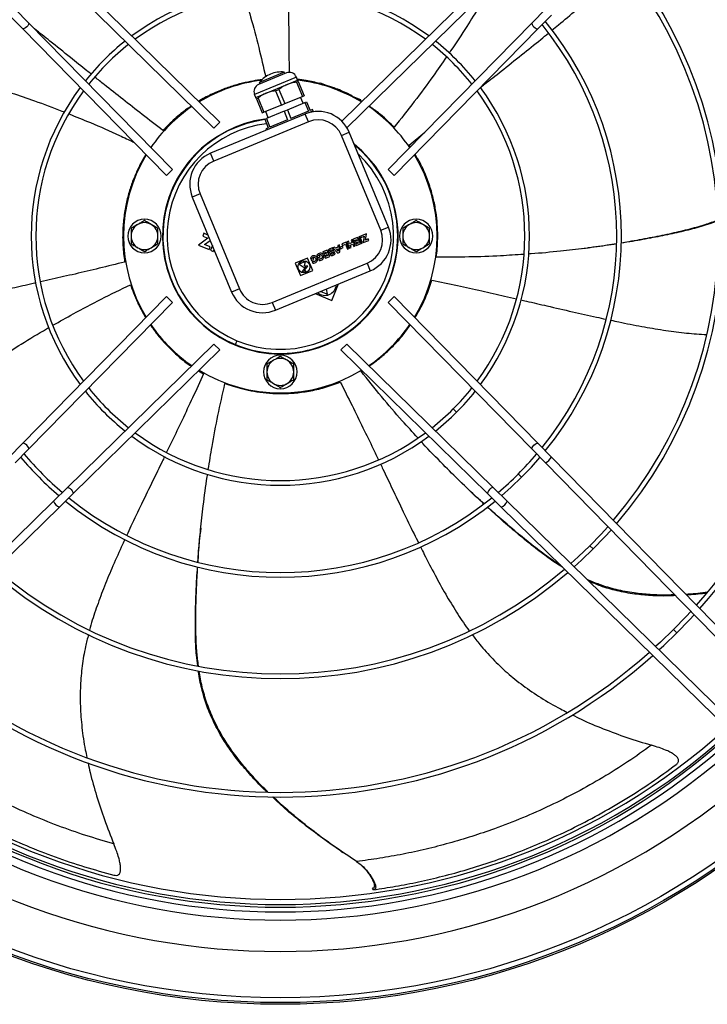
# Model space of a CAD drawing. Units: millimetres. Extents: x 5 to 414, y 3 to 291.
# Drawn here: x 139 to 155, y 225 to 248 of the extents above; entities that cross this region are included whole.
import ezdxf

# ---------------------------------------------------------------- set-up
doc = ezdxf.new("R2010")
doc.units = ezdxf.units.MM

msp = doc.modelspace()

# ---------------------------------------------------------------- linework, layer by layer
at = {"color": 7, "linetype": 'Continuous', "lineweight": 25}
for p, q in [((140.027, 249.242), (143.53, 245.811)), ((146.438, 245.835), (149.918, 249.242)), ((143.389, 245.67), (139.887, 249.1)), ((150.058, 249.1), (146.562, 245.676)), ((138.65, 248.506), (138.968, 248.181)), ((151.295, 248.506), (150.977, 248.181)), ((138.507, 248.366), (138.825, 248.041)), ((138.968, 248.181), (142.398, 244.679)), ((147.547, 244.679), (150.977, 248.181)), ((151.438, 248.366), (151.119, 248.041)), ((142.256, 244.537), (138.825, 248.041)), ((151.119, 248.041), (147.688, 244.537)), ((145.355, 246.887), (144.357, 246.473)), ((145.12, 246.984), (144.454, 246.708)), ((145.067, 247.006), (144.476, 246.761)), ((145.083, 246.969), (145.067, 247.006)), ((145.136, 246.709), (145.385, 246.813)), ((145.385, 246.813), (145.355, 246.887)), ((145.358, 246.764), (145.399, 246.781)), ((145.399, 246.781), (145.538, 246.443)), ((144.491, 246.724), (144.476, 246.761)), ((144.637, 246.503), (145.136, 246.709)), ((144.86, 246.557), (144.94, 246.591)), ((144.86, 246.557), (144.999, 246.22)), ((144.94, 246.591), (145.08, 246.253)), ((145.358, 246.764), (145.498, 246.426)), ((145.923, 246.75), (145.909, 246.716)), ((145.923, 246.75), (146.145, 246.658)), ((146.145, 246.658), (146.141, 246.648)), ((146.145, 246.658), (146.403, 246.551)), ((146.403, 246.551), (146.662, 246.443)), ((144.388, 246.399), (144.357, 246.473)), ((144.388, 246.399), (144.637, 246.503)), ((144.401, 246.367), (144.441, 246.384)), ((144.401, 246.367), (144.541, 246.03)), ((144.441, 246.384), (144.581, 246.046)), ((145.08, 246.253), (145.498, 246.426)), ((145.517, 246.261), (145.455, 246.409)), ((145.498, 246.426), (145.538, 246.443)), ((146.662, 246.443), (146.658, 246.434)), ((146.662, 246.443), (146.884, 246.352)), ((146.884, 246.352), (146.87, 246.318)), ((144.999, 246.22), (144.581, 246.046)), ((145.061, 246.072), (144.642, 245.899)), ((144.999, 246.22), (145.08, 246.253)), ((145.061, 246.072), (145.141, 246.105)), ((145.061, 246.072), (145.145, 245.869)), ((145.141, 246.105), (145.559, 246.279)), ((145.141, 246.105), (145.225, 245.902)), ((145.644, 246.075), (145.225, 245.902)), ((145.559, 246.279), (145.6, 246.295)), ((145.559, 246.279), (145.644, 246.075)), ((145.6, 246.295), (145.684, 246.092)), ((145.755, 246.078), (145.651, 246.035)), ((145.739, 246.115), (145.684, 246.092)), ((145.755, 246.078), (145.739, 246.115)), ((145.568, 246.006), (143.306, 245.069)), ((144.541, 246.03), (144.581, 246.046)), ((144.602, 245.882), (144.642, 245.899)), ((144.602, 245.882), (144.686, 245.679)), ((144.685, 245.916), (144.624, 246.064)), ((144.642, 245.899), (144.726, 245.695)), ((145.145, 245.869), (144.726, 245.695)), ((145.645, 245.821), (145.568, 246.006)), ((145.645, 245.821), (143.383, 244.884)), ((143.389, 245.67), (143.53, 245.811)), ((144.686, 245.679), (144.631, 245.656)), ((144.644, 245.623), (144.631, 245.656)), ((146.429, 245.497), (146.614, 245.573)), ((147.366, 243.234), (146.429, 245.497)), ((147.551, 243.311), (146.614, 245.573)), ((148.048, 245.265), (148.421, 245.572)), ((148.076, 245.22), (148.048, 245.265)), ((143.383, 244.884), (143.306, 245.069)), ((142.398, 244.679), (142.256, 244.537)), ((147.547, 244.679), (147.688, 244.537)), ((143.058, 244.1), (142.873, 244.024)), ((142.873, 244.024), (143.81, 241.761)), ((143.058, 244.1), (143.995, 241.838)), ((147.366, 243.234), (147.551, 243.311)), ((143.246, 243.045), (143.018, 242.877)), ((143.148, 243.161), (143.122, 243.096)), ((143.122, 243.096), (143.246, 243.045)), ((143.247, 243.12), (143.148, 243.161)), ((146.817, 243.064), (146.711, 243.02)), ((146.711, 243.02), (146.725, 242.985)), ((146.881, 242.91), (146.817, 243.064)), ((146.871, 243.086), (146.834, 243.071)), ((146.834, 243.071), (146.898, 242.917)), ((146.935, 242.932), (146.871, 243.086)), ((147.024, 243.149), (146.888, 243.093)), ((146.888, 243.093), (146.902, 243.059)), ((146.902, 243.059), (146.975, 243.089)), ((146.975, 243.089), (146.952, 242.939)), ((147.002, 243), (147.024, 243.149)), ((147.068, 243.027), (147.002, 243)), ((147.082, 242.993), (147.068, 243.027)), ((143.018, 242.877), (143.273, 242.771)), ((143.164, 242.892), (143.3, 242.992)), ((143.3, 242.836), (143.164, 242.892)), ((143.273, 242.771), (143.3, 242.836)), ((143.351, 242.87), (143.305, 242.758)), ((146.217, 242.815), (146.152, 242.788)), ((146.281, 242.661), (146.217, 242.815)), ((146.262, 242.834), (146.223, 242.818)), ((146.223, 242.818), (146.34, 242.686)), ((146.285, 242.808), (146.262, 242.834)), ((146.346, 242.834), (146.285, 242.808)), ((146.311, 242.779), (146.348, 242.794)), ((146.383, 242.884), (146.344, 242.867)), ((146.344, 242.867), (146.346, 242.834)), ((146.348, 242.794), (146.352, 242.732)), ((146.393, 242.708), (146.383, 242.884)), ((146.459, 242.853), (146.4, 242.829)), ((146.4, 242.829), (146.415, 242.794)), ((146.415, 242.794), (146.474, 242.819)), ((146.545, 242.951), (146.439, 242.907)), ((146.439, 242.907), (146.453, 242.873)), ((146.453, 242.873), (146.523, 242.901)), ((146.474, 242.819), (146.459, 242.853)), ((146.523, 242.901), (146.572, 242.782)), ((146.609, 242.797), (146.545, 242.951)), ((146.597, 242.972), (146.56, 242.957)), ((146.56, 242.957), (146.624, 242.803)), ((146.572, 242.782), (146.609, 242.797)), ((146.622, 242.913), (146.597, 242.972)), ((146.684, 242.938), (146.622, 242.913)), ((146.624, 242.803), (146.661, 242.819)), ((146.636, 242.878), (146.698, 242.904)), ((146.661, 242.819), (146.636, 242.878)), ((146.696, 243.013), (146.659, 242.998)), ((146.659, 242.998), (146.684, 242.938)), ((146.76, 242.86), (146.696, 243.013)), ((146.698, 242.904), (146.723, 242.844)), ((146.723, 242.844), (146.76, 242.86)), ((146.725, 242.985), (146.795, 243.014)), ((146.805, 242.989), (146.739, 242.961)), ((146.739, 242.961), (146.753, 242.927)), ((146.753, 242.927), (146.819, 242.954)), ((146.83, 242.929), (146.763, 242.901)), ((146.763, 242.901), (146.778, 242.867)), ((146.778, 242.867), (146.881, 242.91)), ((146.795, 243.014), (146.805, 242.989)), ((146.819, 242.954), (146.83, 242.929)), ((146.898, 242.917), (146.935, 242.932)), ((146.952, 242.939), (147.082, 242.993)), ((152.185, 242.796), (152.317, 242.813)), ((143.305, 242.758), (143.374, 242.73)), ((143.374, 242.73), (143.392, 242.772)), ((143.41, 242.727), (143.406, 242.716)), ((143.406, 242.716), (143.416, 242.712)), ((145.623, 242.569), (145.327, 242.446)), ((145.745, 242.273), (145.623, 242.569)), ((145.693, 242.574), (145.719, 242.512)), ((145.741, 242.553), (145.733, 242.571)), ((145.761, 242.562), (145.741, 242.553)), ((145.772, 242.534), (145.761, 242.562)), ((145.844, 242.637), (145.87, 242.574)), ((145.87, 242.574), (145.923, 242.596)), ((145.892, 242.616), (145.884, 242.634)), ((145.884, 242.547), (145.898, 242.514)), ((145.912, 242.624), (145.892, 242.616)), ((145.923, 242.596), (145.912, 242.624)), ((146.09, 242.762), (145.984, 242.718)), ((145.984, 242.718), (145.998, 242.684)), ((145.998, 242.684), (146.067, 242.713)), ((146.078, 242.687), (146.011, 242.66)), ((146.011, 242.66), (146.025, 242.626)), ((146.025, 242.626), (146.092, 242.653)), ((146.103, 242.628), (146.036, 242.6)), ((146.036, 242.6), (146.05, 242.566)), ((146.05, 242.566), (146.154, 242.609)), ((146.067, 242.713), (146.078, 242.687)), ((146.154, 242.609), (146.09, 242.762)), ((146.092, 242.653), (146.103, 242.628)), ((146.172, 242.763), (146.195, 242.773)), ((146.21, 242.735), (146.188, 242.726)), ((146.195, 242.773), (146.21, 242.735)), ((146.202, 242.701), (146.221, 242.708)), ((146.216, 242.634), (146.281, 242.661)), ((146.235, 242.674), (146.217, 242.667)), ((146.221, 242.708), (146.235, 242.674)), ((146.352, 242.732), (146.311, 242.779)), ((146.34, 242.686), (146.393, 242.708)), ((144.779, 241.513), (147.041, 242.45)), ((145.327, 242.446), (145.45, 242.151)), ((145.569, 242.49), (145.421, 242.428)), ((145.421, 242.428), (145.542, 242.345)), ((145.578, 242.36), (145.496, 242.253)), ((145.542, 242.345), (145.546, 242.364)), ((145.543, 242.273), (145.625, 242.379)), ((145.546, 242.364), (145.578, 242.36)), ((145.551, 242.389), (145.569, 242.49)), ((145.625, 242.379), (145.551, 242.389)), ((145.719, 242.512), (145.772, 242.534)), ((145.734, 242.485), (145.748, 242.451)), ((147.041, 242.45), (147.118, 242.265)), ((144.855, 241.328), (147.118, 242.265)), ((145.45, 242.151), (145.745, 242.273)), ((145.496, 242.253), (145.585, 242.242)), ((145.574, 242.269), (145.543, 242.273)), ((145.585, 242.242), (145.574, 242.269)), ((146.2, 241.559), (146.363, 241.953)), ((138.825, 238.15), (142.256, 241.653)), ((142.398, 241.512), (142.256, 241.653)), ((143.995, 241.838), (143.81, 241.761)), ((145.806, 241.722), (146.2, 241.559)), ((145.936, 241.776), (146.099, 241.708)), ((146.099, 241.708), (146.076, 241.834)), ((147.547, 241.512), (147.688, 241.653)), ((147.688, 241.653), (151.119, 238.15)), ((142.398, 241.512), (138.968, 238.01)), ((144.779, 241.513), (144.855, 241.328)), ((150.977, 238.01), (147.547, 241.512)), ((139.887, 237.091), (143.389, 240.521)), ((143.389, 240.521), (143.53, 240.38)), ((143.901, 240.508), (143.939, 240.601)), ((146.556, 240.521), (146.414, 240.38)), ((146.556, 240.521), (150.058, 237.091)), ((143.53, 240.38), (140.027, 236.948)), ((149.918, 236.948), (146.414, 240.38)), ((143.022, 239.882), (143.142, 239.806)), ((146.897, 239.872), (146.918, 239.886)), ((138.507, 237.825), (138.825, 238.15)), ((151.438, 237.825), (151.119, 238.15)), ((138.65, 237.685), (138.968, 238.01)), ((151.295, 237.685), (150.977, 238.01)), ((156.833, 232.029), (151.295, 237.685)), ((156.976, 232.169), (151.438, 237.825)), ((149.236, 237.27), (149.331, 237.177)), ((139.562, 236.773), (139.887, 237.091)), ((139.702, 236.63), (140.027, 236.948)), ((150.243, 236.63), (149.918, 236.948)), ((150.383, 236.773), (150.058, 237.091)), ((133.906, 231.234), (139.562, 236.773)), ((156.038, 231.234), (150.383, 236.773)), ((134.046, 231.091), (139.702, 236.63)), ((155.898, 231.091), (150.243, 236.63)), ((143.076, 236.13), (143.062, 235.998)), ((146.416, 228.431), (146.463, 228.399)), ((147.197, 227.507), (147.168, 227.541))]:
    msp.add_line(p, q, dxfattribs=at)
at = {"color": 8, "linetype": 'Continuous', "lineweight": 25}
for p, q in [((149.095, 238.972), (149.175, 238.893)), ((150.646, 237.422), (150.725, 237.343)), ((152.356, 235.712), (152.435, 235.633)), ((154.353, 233.715), (154.432, 233.635))]:
    msp.add_line(p, q, dxfattribs=at)
at = {"color": 7, "linetype": 'Continuous', "lineweight": 25, "flags": 128}
for points in [[(138.968, 248.181), (138.973, 248.164), (138.967, 248.14), (138.95, 248.111), (138.925, 248.082), (138.895, 248.057), (138.866, 248.041), (138.841, 248.035), (138.825, 248.041)], [(150.977, 248.181), (150.971, 248.164), (150.977, 248.14), (150.994, 248.111), (151.019, 248.082), (151.049, 248.057), (151.078, 248.041), (151.103, 248.035), (151.119, 248.041)], [(138.968, 238.01), (138.973, 238.026), (138.967, 238.051), (138.95, 238.08), (138.925, 238.109), (138.895, 238.133), (138.866, 238.15), (138.841, 238.155), (138.825, 238.15)], [(150.977, 238.01), (150.971, 238.026), (150.977, 238.051), (150.994, 238.08), (151.019, 238.109), (151.049, 238.133), (151.078, 238.15), (151.103, 238.155), (151.119, 238.15)], [(150.725, 237.343), (150.96, 237.588), (151.164, 237.818)], [(150.249, 236.903), (150.478, 237.106), (150.725, 237.343)], [(139.887, 237.091), (139.903, 237.096), (139.928, 237.09), (139.957, 237.073), (139.986, 237.048), (140.01, 237.019), (140.027, 236.989), (140.032, 236.964), (140.027, 236.948)], [(150.058, 237.091), (150.041, 237.096), (150.017, 237.09), (149.988, 237.073), (149.959, 237.048), (149.934, 237.019), (149.918, 236.989), (149.912, 236.964), (149.918, 236.948)], [(152.783, 236.165), (152.622, 235.988), (152.356, 235.712)], [(152.435, 235.633), (152.704, 235.912), (152.861, 236.085)], [(152.356, 235.712), (152.079, 235.446), (151.902, 235.285)], [(151.982, 235.206), (152.155, 235.363), (152.435, 235.633)], [(154.763, 234.143), (154.653, 234.025), (154.353, 233.715)], [(154.432, 233.635), (154.734, 233.947), (154.841, 234.063)], [(154.353, 233.715), (154.043, 233.414), (153.924, 233.305)], [(154.004, 233.226), (154.117, 233.331), (154.432, 233.635)]]:
    msp.add_lwpolyline(points, dxfattribs=at)
at = {"color": 7, "linetype": 'Continuous', "lineweight": 25}
for centre, radius in [((144.972, 243.175), 18.4), ((144.972, 243.175), 18.36), ((144.972, 243.175), 18.242), ((145.536, 242.36), 0.144)]:
    msp.add_circle(centre, radius, dxfattribs=at)
for centre, radius, start, end in [((144.972, 243.175), 17.14, 318.4902, 180), ((144.972, 243.095), 13.378, 318.3945, 41.6055), ((144.972, 243.095), 13.266, 318.4283, 41.5717), ((144.972, 243.095), 10.442, 319.5198, 40.4802), ((144.972, 243.095), 10.554, 319.4653, 40.5347), ((144.972, 243.095), 5.943, 53.4178, 126.5822), ((144.972, 243.095), 5.831, 53.5925, 126.4075), ((144.972, 243.095), 8.136, 320.9757, 39.0243), ((144.972, 243.095), 8.024, 321.0679, 38.9321), ((144.972, 243.095), 5.943, 128.5295, 141.4705), ((144.972, 243.095), 5.943, 38.5295, 51.4705), ((144.972, 243.095), 5.831, 128.3931, 141.6069), ((144.972, 243.095), 5.831, 38.3931, 51.6069), ((145.001, 246.329), 0.68, 84.4275, 112.5), ((144.972, 243.095), 3.74, 96.9684, 121.1793), ((145.001, 246.329), 0.68, 112.5, 140.5725), ((145.188, 246.818), 0.18, 22.5, 112.5), ((144.972, 243.095), 3.74, 58.8207, 83.5978), ((144.972, 243.095), 5.943, 143.4178, 216.5822), ((144.972, 243.095), 5.831, 143.5925, 216.4075), ((144.523, 246.542), 0.18, 112.5, 202.5), ((144.972, 243.095), 5.831, 323.5925, 36.4075), ((144.972, 243.095), 5.943, 323.4178, 36.5822), ((144.972, 243.095), 3.74, 124.3223, 145.6777), ((144.972, 243.095), 3.74, 34.3223, 55.6777), ((144.972, 243.095), 2.812, 97.5064, 51.2793), ((144.972, 243.095), 2.8, 97.5091, 247.5), ((145.875, 245.267), 0.8, 22.5, 112.5), ((145.875, 245.267), 0.6, 22.5, 112.5), ((144.972, 243.095), 2.8, 247.5, 50.829), ((144.972, 243.095), 3.74, 148.8207, 211.1793), ((143.612, 244.33), 0.8, 112.5, 202.5), ((144.972, 243.095), 3.74, 328.8207, 31.1793), ((143.612, 244.33), 0.6, 112.5, 202.5), ((141.732, 243.095), 0.4, 90, 270), ((141.732, 243.095), 0.4, 270, 90), ((148.212, 243.095), 0.4, 90, 270), ((148.212, 243.095), 0.4, 270, 90), ((141.732, 243.095), 0.32, 120, 180), ((141.732, 243.095), 0.32, 60, 120), ((141.732, 243.095), 0.32, 360, 60), ((146.812, 243.005), 0.8, 292.5, 22.5), ((148.212, 243.095), 0.32, 120, 180), ((148.212, 243.095), 0.32, 60, 120), ((148.212, 243.095), 0.32, 360, 60), ((141.732, 243.095), 0.32, 180, 240), ((141.732, 243.095), 0.32, 300, 360), ((146.812, 243.005), 0.6, 292.5, 22.5), ((148.212, 243.095), 0.32, 180, 240), ((148.212, 243.095), 0.32, 300, 360), ((141.732, 243.095), 0.32, 240, 300), ((148.212, 243.095), 0.32, 240, 300), ((146.037, 241.951), 0.27, 229.6088, 355.3912), ((144.549, 242.067), 0.8, 202.5, 292.5), ((144.549, 242.067), 0.6, 202.5, 292.5), ((144.972, 243.095), 3.74, 214.3223, 235.6777), ((144.972, 243.095), 3.74, 304.3223, 325.6777), ((144.972, 239.855), 0.4, 90, 270), ((144.972, 239.855), 0.4, 270, 90), ((144.972, 239.855), 0.32, 120, 180), ((144.972, 239.855), 0.32, 60, 120), ((144.972, 239.855), 0.32, 360, 60), ((144.972, 243.095), 3.74, 238.8207, 301.1793), ((144.972, 239.855), 0.32, 180, 240), ((144.972, 239.855), 0.32, 300, 360), ((144.972, 239.855), 0.32, 240, 300), ((144.972, 243.095), 5.943, 218.5295, 231.4705), ((144.972, 243.095), 5.831, 218.3931, 231.6069), ((144.972, 243.095), 5.831, 315, 321.6069), ((144.972, 243.095), 5.943, 315, 321.4705), ((144.972, 243.095), 5.831, 308.3931, 315), ((144.972, 243.095), 5.943, 308.5295, 315), ((144.972, 243.095), 5.943, 233.4178, 306.5822), ((144.972, 243.095), 5.831, 233.5925, 306.4075), ((144.972, 243.095), 8.024, 220.3681, 229.6319), ((144.972, 243.095), 8.024, 315, 319.6319), ((144.972, 243.095), 8.136, 220.4403, 229.5597), ((151.18, 237.945), 0.284, 293.8194, 334.987), ((144.972, 243.095), 8.024, 310.3681, 315), ((139.822, 236.888), 0.284, 203.8194, 244.987), ((144.972, 243.095), 8.136, 230.9757, 309.0243), ((144.972, 243.095), 8.024, 231.0679, 308.9321), ((150.123, 236.888), 0.284, 295.013, 336.1806), ((144.972, 243.095), 10.554, 229.4653, 310.5347), ((144.972, 243.095), 10.442, 229.5198, 310.4802), ((144.972, 243.095), 13.266, 228.4283, 311.5717), ((144.972, 243.095), 13.378, 228.3945, 311.6055), ((144.972, 243.175), 15.9, 227.9671, 312.0329), ((144.972, 243.095), 16.116, 227.7157, 312.2843), ((144.972, 243.095), 16.004, 227.7389, 312.2611), ((144.972, 243.095), 16.31, 227.6762, 312.3238), ((144.972, 243.175), 17.14, 228.8691, 311.1309)]:
    msp.add_arc(centre, radius, start, end, dxfattribs=at)
at = {"color": 8, "linetype": 'Continuous', "lineweight": 25}
for centre, radius, start, end in [((144.972, 243.095), 2.7, 96.9401, 247.5), ((144.972, 243.095), 2.7, 247.5, 46.5994), ((144.972, 243.175), 16.02, 227.9403, 312.0597)]:
    msp.add_arc(centre, radius, start, end, dxfattribs=at)
at = {"color": 7, "linetype": 'Continuous', "lineweight": 25}
for points, knots in [([(151.452, 248.004), (151.505, 248.047), (151.7, 248.206), (152.025, 248.483), (152.417, 248.832), (152.776, 249.181), (153.02, 249.43), (153.135, 249.57), (153.148, 249.586)], [0, 0, 0, 0, 0.0875651, 0.3264721, 0.5517163, 0.7660576, 0.9725686, 1, 1, 1, 1]), ([(145.191, 246.995), (145.189, 247.156), (145.183, 247.511), (145.179, 248.057), (145.178, 248.538), (145.178, 248.824), (145.179, 248.921)], [0, 0, 0, 0, 0.25414, 0.562363, 0.851521, 1, 1, 1, 1]), ([(149.994, 249.037), (149.904, 248.884), (149.717, 248.566), (149.398, 248.057), (149.157, 247.683), (149.012, 247.476), (149.001, 247.46)], [0, 0, 0, 0, 0.281642, 0.588069, 0.967225, 1, 1, 1, 1]), ([(144.103, 248.86), (144.157, 248.682), (144.284, 248.26), (144.459, 247.604), (144.569, 247.127), (144.623, 246.893)], [0, 0, 0, 0, 0.2727598, 0.644203, 1, 1, 1, 1]), ([(140.463, 246.956), (140.428, 246.983), (140.263, 247.116), (139.935, 247.379), (139.519, 247.713), (139.232, 247.94), (139.109, 248.037)], [0, 0, 0, 0, 0.0782249, 0.3709794, 0.7304043, 1, 1, 1, 1]), ([(149.743, 246.636), (149.777, 246.663), (149.941, 246.793), (150.27, 247.053), (150.717, 247.408), (151.094, 247.709), (151.305, 247.883), (151.365, 247.932)], [0, 0, 0, 0, 0.0628352, 0.3075189, 0.6079256, 0.8881954, 1, 1, 1, 1]), ([(148.936, 247.368), (148.831, 247.215), (148.581, 246.852), (148.165, 246.292), (147.848, 245.892), (147.686, 245.689)], [0, 0, 0, 0, 0.264046, 0.625043, 1, 1, 1, 1]), ([(142.172, 245.611), (142.008, 245.738), (141.689, 245.984), (141.222, 246.35), (140.846, 246.648), (140.625, 246.826), (140.55, 246.885)], [0, 0, 0, 0, 0.306882, 0.594258, 0.863857, 1, 1, 1, 1]), ([(144.545, 246.824), (144.508, 246.82), (144.403, 246.809), (144.198, 246.772), (143.937, 246.708), (143.653, 246.617), (143.357, 246.489), (143.144, 246.386), (143.034, 246.313), (143.024, 246.307)], [0, 0, 0, 0, 0.096937, 0.272215, 0.448504, 0.626012, 0.804956, 0.9823, 1, 1, 1, 1]), ([(145.916, 246.732), (145.808, 246.76), (145.635, 246.805), (145.449, 246.824), (145.378, 246.831)], [0, 0, 0, 0, 0.620814, 1, 1, 1, 1]), ([(145.385, 246.813), (145.386, 246.811), (145.388, 246.807), (145.395, 246.789), (145.399, 246.781)], [0, 0, 0, 0, 0.5522773, 1, 1, 1, 1]), ([(137.828, 246.739), (137.9, 246.718), (138.149, 246.644), (138.576, 246.505), (139.151, 246.306), (139.569, 246.154), (139.804, 246.058), (139.823, 246.05)], [0, 0, 0, 0, 0.104953, 0.363183, 0.634184, 0.969506, 1, 1, 1, 1]), ([(144.86, 246.557), (144.816, 246.551), (144.74, 246.541), (144.668, 246.514), (144.637, 246.503)], [0, 0, 0, 0, 0.56677, 1, 1, 1, 1]), ([(145.136, 246.709), (145.098, 246.691), (145.029, 246.659), (144.967, 246.612), (144.94, 246.591)], [0, 0, 0, 0, 0.552277, 1, 1, 1, 1]), ([(145.358, 246.764), (145.315, 246.758), (145.239, 246.747), (145.167, 246.721), (145.136, 246.709)], [0, 0, 0, 0, 0.56677, 1, 1, 1, 1]), ([(146.695, 246.43), (146.668, 246.445), (146.549, 246.511), (146.351, 246.597), (146.169, 246.654), (146.101, 246.676)], [0, 0, 0, 0, 0.152479, 0.684739, 1, 1, 1, 1]), ([(144.401, 246.367), (144.397, 246.377), (144.389, 246.395), (144.388, 246.398), (144.388, 246.399)], [0, 0, 0, 0, 0.56677, 1, 1, 1, 1]), ([(144.637, 246.503), (144.599, 246.485), (144.53, 246.452), (144.468, 246.405), (144.441, 246.384)], [0, 0, 0, 0, 0.552277, 1, 1, 1, 1]), ([(146.919, 246.305), (146.912, 246.31), (146.899, 246.319), (146.883, 246.328), (146.876, 246.332)], [0, 0, 0, 0, 0.524897, 1, 1, 1, 1]), ([(142.853, 246.195), (142.819, 246.173), (142.683, 246.086), (142.451, 245.896), (142.265, 245.707), (142.172, 245.611)], [0, 0, 0, 0, 0.141228, 0.568284, 1, 1, 1, 1]), ([(147.686, 245.689), (147.64, 245.737), (147.546, 245.832), (147.363, 245.992), (147.211, 246.115), (147.109, 246.181), (147.09, 246.193)], [0, 0, 0, 0, 0.308621, 0.61832, 0.929805, 1, 1, 1, 1]), ([(139.925, 246.009), (140.097, 245.94), (140.506, 245.777), (141.022, 245.552), (141.36, 245.391), (141.473, 245.337)], [0, 0, 0, 0, 0.328114, 0.776461, 1, 1, 1, 1]), ([(141.763, 245.041), (141.752, 245.024), (141.705, 244.949), (141.615, 244.782), (141.502, 244.538), (141.397, 244.259), (141.309, 243.95), (141.245, 243.613), (141.211, 243.252), (141.209, 242.871), (141.243, 242.607), (141.259, 242.475)], [0, 0, 0, 0, 0.035459, 0.153847, 0.272917, 0.39281, 0.513674, 0.633456, 0.754373, 0.87652, 1, 1, 1, 1]), ([(148.692, 242.59), (148.7, 242.657), (148.717, 242.79), (148.729, 243.031), (148.725, 243.301), (148.698, 243.598), (148.643, 243.915), (148.555, 244.246), (148.428, 244.586), (148.305, 244.855), (148.21, 245.006), (148.185, 245.045)], [0, 0, 0, 0, 0.1177469, 0.2359048, 0.3547445, 0.474405, 0.5950345, 0.7145847, 0.8352664, 0.957177, 1, 1, 1, 1]), ([(141.572, 243.372), (141.543, 243.355), (141.488, 243.324), (141.436, 243.294), (141.412, 243.28)], [0, 0, 0, 0, 0.547189, 1, 1, 1, 1]), ([(141.412, 243.28), (141.412, 243.245), (141.412, 243.185), (141.412, 243.122), (141.412, 243.095)], [0, 0, 0, 0, 0.5709, 1, 1, 1, 1]), ([(141.732, 243.465), (141.702, 243.447), (141.65, 243.417), (141.595, 243.386), (141.572, 243.372)], [0, 0, 0, 0, 0.5709, 1, 1, 1, 1]), ([(141.892, 243.372), (141.863, 243.39), (141.808, 243.421), (141.756, 243.451), (141.732, 243.465)], [0, 0, 0, 0, 0.547189, 1, 1, 1, 1]), ([(142.052, 243.28), (142.022, 243.297), (141.97, 243.328), (141.915, 243.359), (141.892, 243.372)], [0, 0, 0, 0, 0.5709003, 1, 1, 1, 1]), ([(142.052, 243.095), (142.052, 243.13), (142.052, 243.192), (142.052, 243.253), (142.052, 243.28)], [0, 0, 0, 0, 0.547189, 1, 1, 1, 1]), ([(148.052, 243.372), (148.023, 243.355), (147.968, 243.324), (147.916, 243.294), (147.892, 243.28)], [0, 0, 0, 0, 0.547189, 1, 1, 1, 1]), ([(147.892, 243.28), (147.892, 243.245), (147.892, 243.185), (147.892, 243.122), (147.892, 243.095)], [0, 0, 0, 0, 0.5709, 1, 1, 1, 1]), ([(148.212, 243.465), (148.182, 243.447), (148.13, 243.417), (148.075, 243.386), (148.052, 243.372)], [0, 0, 0, 0, 0.5709, 1, 1, 1, 1]), ([(148.372, 243.372), (148.343, 243.39), (148.288, 243.421), (148.236, 243.451), (148.212, 243.465)], [0, 0, 0, 0, 0.547189, 1, 1, 1, 1]), ([(148.532, 243.28), (148.502, 243.297), (148.45, 243.328), (148.395, 243.359), (148.372, 243.372)], [0, 0, 0, 0, 0.5709, 1, 1, 1, 1]), ([(148.532, 243.095), (148.532, 243.13), (148.532, 243.192), (148.532, 243.253), (148.532, 243.28)], [0, 0, 0, 0, 0.547189, 1, 1, 1, 1]), ([(155.401, 243.454), (155.321, 243.425), (155.108, 243.347), (154.746, 243.248), (154.311, 243.146), (153.851, 243.054), (153.444, 242.979), (153.191, 242.939), (153.099, 242.925)], [0, 0, 0, 0, 0.1080962, 0.2863284, 0.4730662, 0.6706045, 0.8803614, 1, 1, 1, 1]), ([(155.4, 243.471), (155.3, 243.435), (155.066, 243.349), (154.679, 243.243), (154.238, 243.14), (153.771, 243.046), (153.388, 242.975), (153.162, 242.939), (153.1, 242.929)], [0, 0, 0, 0, 0.134446, 0.315566, 0.505239, 0.705773, 0.918603, 1, 1, 1, 1]), ([(141.412, 243.095), (141.412, 243.061), (141.412, 242.998), (141.412, 242.938), (141.412, 242.911)], [0, 0, 0, 0, 0.547189, 1, 1, 1, 1]), ([(142.052, 242.911), (142.052, 242.945), (142.052, 243.006), (142.052, 243.068), (142.052, 243.095)], [0, 0, 0, 0, 0.5709, 1, 1, 1, 1]), ([(147.892, 243.095), (147.892, 243.061), (147.892, 242.998), (147.892, 242.938), (147.892, 242.911)], [0, 0, 0, 0, 0.547189, 1, 1, 1, 1]), ([(148.532, 242.911), (148.532, 242.945), (148.532, 243.006), (148.532, 243.068), (148.532, 243.095)], [0, 0, 0, 0, 0.5709, 1, 1, 1, 1]), ([(141.412, 242.911), (141.442, 242.893), (141.495, 242.863), (141.549, 242.832), (141.572, 242.818)], [0, 0, 0, 0, 0.5709, 1, 1, 1, 1]), ([(141.572, 242.818), (141.602, 242.801), (141.656, 242.77), (141.709, 242.739), (141.732, 242.726)], [0, 0, 0, 0, 0.547189, 1, 1, 1, 1]), ([(141.732, 242.726), (141.762, 242.743), (141.815, 242.773), (141.869, 242.805), (141.892, 242.818)], [0, 0, 0, 0, 0.5709003, 1, 1, 1, 1]), ([(141.892, 242.818), (141.922, 242.835), (141.976, 242.867), (142.029, 242.897), (142.052, 242.911)], [0, 0, 0, 0, 0.547189, 1, 1, 1, 1]), ([(146.152, 242.788), (146.147, 242.786), (146.136, 242.781), (146.124, 242.768), (146.118, 242.752), (146.118, 242.734), (146.124, 242.717), (146.135, 242.704), (146.151, 242.695), (146.163, 242.695), (146.169, 242.695)], [0, 0, 0, 0, 0.12411, 0.248149, 0.372578, 0.498633, 0.625025, 0.750978, 0.87562, 1, 1, 1, 1]), ([(147.892, 242.911), (147.922, 242.893), (147.975, 242.863), (148.029, 242.832), (148.052, 242.818)], [0, 0, 0, 0, 0.5709, 1, 1, 1, 1]), ([(148.052, 242.818), (148.082, 242.801), (148.136, 242.77), (148.189, 242.739), (148.212, 242.726)], [0, 0, 0, 0, 0.547189, 1, 1, 1, 1]), ([(148.212, 242.726), (148.242, 242.743), (148.295, 242.773), (148.349, 242.805), (148.372, 242.818)], [0, 0, 0, 0, 0.5709, 1, 1, 1, 1]), ([(148.372, 242.818), (148.402, 242.835), (148.456, 242.867), (148.509, 242.897), (148.532, 242.911)], [0, 0, 0, 0, 0.547189, 1, 1, 1, 1]), ([(152.987, 242.911), (152.914, 242.899), (152.658, 242.858), (152.214, 242.798), (151.61, 242.728), (151.167, 242.684), (150.914, 242.668), (150.893, 242.667)], [0, 0, 0, 0, 0.103431, 0.36207, 0.6335, 0.969354, 1, 1, 1, 1]), ([(152.987, 242.907), (152.946, 242.9), (152.725, 242.865), (152.501, 242.834), (152.319, 242.813), (152.315, 242.812)], [0, 0, 0, 0, 0.18248, 0.981743, 1, 1, 1, 1]), ([(145.748, 242.451), (145.764, 242.452), (145.797, 242.453), (145.834, 242.475), (145.854, 242.501), (145.862, 242.525), (145.861, 242.551), (145.853, 242.576), (145.84, 242.597), (145.821, 242.615), (145.797, 242.625), (145.764, 242.627), (145.732, 242.616), (145.705, 242.596), (145.697, 242.581), (145.693, 242.574)], [0, 0, 0, 0, 0.122983, 0.24736, 0.308834, 0.370738, 0.434061, 0.499092, 0.564632, 0.62862, 0.690532, 0.752758, 0.877577, 0.93869, 1, 1, 1, 1]), ([(145.733, 242.571), (145.737, 242.575), (145.744, 242.582), (145.757, 242.588), (145.771, 242.591), (145.785, 242.59), (145.801, 242.584), (145.813, 242.572), (145.822, 242.555), (145.825, 242.534), (145.819, 242.512), (145.802, 242.496), (145.78, 242.487), (145.756, 242.483), (145.741, 242.484), (145.734, 242.485)], [0, 0, 0, 0, 0.063227, 0.117953, 0.169581, 0.239629, 0.296264, 0.370741, 0.446502, 0.534266, 0.623576, 0.713321, 0.810854, 0.911242, 1, 1, 1, 1]), ([(145.898, 242.514), (145.915, 242.515), (145.948, 242.516), (145.985, 242.537), (146.005, 242.564), (146.012, 242.588), (146.012, 242.613), (146.004, 242.638), (145.99, 242.66), (145.971, 242.677), (145.948, 242.687), (145.915, 242.689), (145.882, 242.679), (145.856, 242.658), (145.848, 242.644), (145.844, 242.637)], [0, 0, 0, 0, 0.122983, 0.24736, 0.308834, 0.370738, 0.434061, 0.499092, 0.564632, 0.62862, 0.690532, 0.752758, 0.877577, 0.93869, 1, 1, 1, 1]), ([(145.884, 242.634), (145.888, 242.638), (145.894, 242.645), (145.907, 242.651), (145.921, 242.653), (145.936, 242.653), (145.952, 242.647), (145.964, 242.634), (145.973, 242.617), (145.975, 242.596), (145.969, 242.574), (145.952, 242.558), (145.93, 242.55), (145.907, 242.546), (145.892, 242.547), (145.884, 242.547)], [0, 0, 0, 0, 0.063227, 0.117953, 0.169581, 0.239629, 0.296264, 0.370741, 0.446502, 0.534266, 0.623576, 0.713321, 0.810854, 0.911242, 1, 1, 1, 1]), ([(146.188, 242.726), (146.185, 242.725), (146.179, 242.724), (146.17, 242.724), (146.163, 242.728), (146.158, 242.736), (146.156, 242.744), (146.158, 242.753), (146.165, 242.759), (146.17, 242.762), (146.172, 242.763)], [0, 0, 0, 0, 0.124895, 0.249801, 0.375763, 0.500464, 0.626132, 0.750709, 0.875067, 1, 1, 1, 1]), ([(146.169, 242.695), (146.166, 242.691), (146.16, 242.684), (146.159, 242.671), (146.162, 242.658), (146.168, 242.646), (146.178, 242.637), (146.19, 242.632), (146.203, 242.631), (146.212, 242.633), (146.216, 242.634)], [0, 0, 0, 0, 0.12775, 0.25078, 0.377179, 0.505562, 0.631534, 0.754126, 0.877265, 1, 1, 1, 1]), ([(146.217, 242.667), (146.214, 242.666), (146.21, 242.665), (146.203, 242.667), (146.198, 242.671), (146.194, 242.677), (146.192, 242.684), (146.193, 242.69), (146.195, 242.695), (146.198, 242.698), (146.201, 242.7), (146.202, 242.701)], [0, 0, 0, 0, 0.124268, 0.248896, 0.372465, 0.499292, 0.625986, 0.74852, 0.828551, 0.910509, 1, 1, 1, 1]), ([(150.781, 242.659), (150.596, 242.647), (150.158, 242.616), (149.462, 242.592), (148.952, 242.591), (148.692, 242.59)], [0, 0, 0, 0, 0.262931, 0.624474, 1, 1, 1, 1]), ([(141.259, 242.475), (141.058, 242.425), (140.667, 242.329), (140.089, 242.193), (139.622, 242.085), (139.345, 242.022), (139.251, 242.001)], [0, 0, 0, 0, 0.30682, 0.594136, 0.863681, 1, 1, 1, 1]), ([(139.137, 241.975), (139.095, 241.966), (138.891, 241.919), (138.482, 241.828), (137.925, 241.702), (137.454, 241.594), (137.188, 241.529), (137.111, 241.51)], [0, 0, 0, 0, 0.062557, 0.306938, 0.606974, 0.886898, 1, 1, 1, 1]), ([(139.549, 240.967), (139.71, 241.059), (140.092, 241.276), (140.709, 241.601), (141.168, 241.823), (141.402, 241.936)], [0, 0, 0, 0, 0.263164, 0.624593, 1, 1, 1, 1]), ([(141.402, 241.936), (141.423, 241.873), (141.466, 241.746), (141.561, 241.522), (141.658, 241.321), (141.737, 241.192), (141.765, 241.148)], [0, 0, 0, 0, 0.282539, 0.566064, 0.851225, 1, 1, 1, 1]), ([(148.182, 241.149), (148.218, 241.207), (148.319, 241.368), (148.46, 241.666), (148.544, 241.917), (148.587, 242.043)], [0, 0, 0, 0, 0.220052, 0.60791, 1, 1, 1, 1]), ([(148.587, 242.043), (148.79, 242.001), (149.184, 241.918), (149.763, 241.79), (150.232, 241.684), (150.51, 241.62), (150.603, 241.599)], [0, 0, 0, 0, 0.306526, 0.593567, 0.862854, 1, 1, 1, 1]), ([(150.711, 241.574), (150.754, 241.564), (150.96, 241.517), (151.37, 241.421), (151.926, 241.293), (152.397, 241.186), (152.665, 241.129), (152.742, 241.113)], [0, 0, 0, 0, 0.0647358, 0.3086197, 0.6080444, 0.8873979, 1, 1, 1, 1]), ([(137.668, 239.781), (137.73, 239.824), (137.943, 239.973), (138.318, 240.221), (138.832, 240.546), (139.212, 240.777), (139.431, 240.901), (139.448, 240.91)], [0, 0, 0, 0, 0.105396, 0.363982, 0.635356, 0.971141, 1, 1, 1, 1]), ([(141.874, 240.977), (141.923, 240.906), (142.032, 240.748), (142.244, 240.503), (142.506, 240.253), (142.71, 240.08), (142.835, 240.001), (142.849, 239.993)], [0, 0, 0, 0, 0.206189, 0.457527, 0.711243, 0.967542, 1, 1, 1, 1]), ([(147.091, 239.997), (147.149, 240.037), (147.27, 240.122), (147.473, 240.29), (147.688, 240.496), (147.892, 240.722), (148.016, 240.896), (148.072, 240.975)], [0, 0, 0, 0, 0.187988, 0.397492, 0.608443, 0.821102, 1, 1, 1, 1]), ([(152.853, 241.089), (152.918, 241.075), (153.164, 241.022), (153.582, 240.941), (154.1, 240.852), (154.596, 240.788), (154.942, 240.753), (155.123, 240.751), (155.143, 240.751)], [0, 0, 0, 0, 0.086537, 0.325873, 0.551522, 0.766249, 0.973131, 1, 1, 1, 1]), ([(144.972, 240.225), (144.942, 240.207), (144.89, 240.177), (144.835, 240.146), (144.812, 240.132)], [0, 0, 0, 0, 0.5709, 1, 1, 1, 1]), ([(145.132, 240.132), (145.103, 240.15), (145.048, 240.181), (144.996, 240.211), (144.972, 240.225)], [0, 0, 0, 0, 0.5471893, 1, 1, 1, 1]), ([(144.812, 240.132), (144.783, 240.115), (144.728, 240.084), (144.676, 240.054), (144.652, 240.04)], [0, 0, 0, 0, 0.547189, 1, 1, 1, 1]), ([(144.652, 240.04), (144.652, 240.005), (144.652, 239.945), (144.652, 239.882), (144.652, 239.855)], [0, 0, 0, 0, 0.5709, 1, 1, 1, 1]), ([(145.292, 240.04), (145.262, 240.057), (145.21, 240.088), (145.155, 240.119), (145.132, 240.132)], [0, 0, 0, 0, 0.5709, 1, 1, 1, 1]), ([(145.292, 239.855), (145.292, 239.89), (145.292, 239.952), (145.292, 240.013), (145.292, 240.04)], [0, 0, 0, 0, 0.547189, 1, 1, 1, 1]), ([(143.142, 239.806), (143.055, 239.617), (142.887, 239.252), (142.633, 238.715), (142.426, 238.282), (142.303, 238.026), (142.261, 237.941)], [0, 0, 0, 0, 0.306884, 0.59426, 0.863861, 1, 1, 1, 1]), ([(144.652, 239.855), (144.652, 239.821), (144.652, 239.758), (144.652, 239.698), (144.652, 239.671)], [0, 0, 0, 0, 0.547189, 1, 1, 1, 1]), ([(145.292, 239.671), (145.292, 239.705), (145.292, 239.766), (145.292, 239.828), (145.292, 239.855)], [0, 0, 0, 0, 0.5709, 1, 1, 1, 1]), ([(148.253, 238.283), (148.128, 238.419), (147.831, 238.742), (147.378, 239.271), (147.059, 239.669), (146.897, 239.872)], [0, 0, 0, 0, 0.2626287, 0.6243204, 1, 1, 1, 1]), ([(143.255, 237.53), (143.284, 237.712), (143.352, 238.146), (143.483, 238.83), (143.595, 239.328), (143.652, 239.581)], [0, 0, 0, 0, 0.2627165, 0.6243651, 1, 1, 1, 1]), ([(143.652, 239.581), (143.715, 239.558), (143.841, 239.513), (144.074, 239.447), (144.338, 239.391), (144.633, 239.351), (144.954, 239.334), (145.297, 239.346), (145.657, 239.393), (146.029, 239.476), (146.278, 239.568), (146.403, 239.614)], [0, 0, 0, 0, 0.108983, 0.218346, 0.32834, 0.439094, 0.550745, 0.661397, 0.773096, 0.885932, 1, 1, 1, 1]), ([(144.652, 239.671), (144.682, 239.653), (144.735, 239.623), (144.789, 239.592), (144.812, 239.578)], [0, 0, 0, 0, 0.5709, 1, 1, 1, 1]), ([(144.812, 239.578), (144.842, 239.561), (144.896, 239.53), (144.949, 239.499), (144.972, 239.486)], [0, 0, 0, 0, 0.547189, 1, 1, 1, 1]), ([(144.972, 239.486), (145.002, 239.503), (145.055, 239.533), (145.109, 239.565), (145.132, 239.578)], [0, 0, 0, 0, 0.5709, 1, 1, 1, 1]), ([(145.132, 239.578), (145.162, 239.595), (145.216, 239.627), (145.269, 239.657), (145.292, 239.671)], [0, 0, 0, 0, 0.547189, 1, 1, 1, 1]), ([(146.403, 239.614), (146.497, 239.428), (146.677, 239.068), (146.939, 238.536), (147.148, 238.104), (147.271, 237.847), (147.312, 237.761)], [0, 0, 0, 0, 0.306773, 0.594046, 0.86355, 1, 1, 1, 1]), ([(149.826, 236.715), (149.771, 236.764), (149.579, 236.938), (149.255, 237.248), (148.824, 237.677), (148.513, 237.996), (148.343, 238.183), (148.329, 238.199)], [0, 0, 0, 0, 0.103495, 0.362127, 0.633551, 0.969397, 1, 1, 1, 1]), ([(142.211, 237.837), (142.192, 237.798), (142.101, 237.608), (141.917, 237.231), (141.668, 236.717), (141.458, 236.281), (141.343, 236.032), (141.31, 235.96)], [0, 0, 0, 0, 0.063999, 0.307862, 0.60726, 0.886588, 1, 1, 1, 1]), ([(147.36, 237.661), (147.38, 237.62), (147.471, 237.43), (147.652, 237.05), (147.899, 236.535), (148.108, 236.1), (148.232, 235.854), (148.267, 235.783)], [0, 0, 0, 0, 0.065132, 0.308782, 0.607919, 0.887005, 1, 1, 1, 1]), ([(143.01, 235.319), (143.014, 235.394), (143.031, 235.654), (143.071, 236.101), (143.137, 236.705), (143.193, 237.146), (143.233, 237.395), (143.236, 237.415)], [0, 0, 0, 0, 0.104898, 0.363612, 0.63512, 0.97107, 1, 1, 1, 1]), ([(149.822, 236.712), (149.792, 236.74), (149.626, 236.891), (149.462, 237.046), (149.332, 237.175), (149.329, 237.178)], [0, 0, 0, 0, 0.182624, 0.981746, 1, 1, 1, 1]), ([(151.706, 235.197), (151.65, 235.231), (151.473, 235.339), (151.186, 235.55), (150.835, 235.825), (150.476, 236.128), (150.164, 236.399), (149.976, 236.571), (149.908, 236.634)], [0, 0, 0, 0, 0.0857068, 0.2685982, 0.4602177, 0.6629199, 0.8781602, 1, 1, 1, 1]), ([(151.652, 235.25), (151.6, 235.282), (151.427, 235.388), (151.141, 235.599), (150.784, 235.879), (150.42, 236.186), (150.126, 236.44), (149.958, 236.594), (149.912, 236.636)], [0, 0, 0, 0, 0.081266, 0.273721, 0.475265, 0.688349, 0.914499, 1, 1, 1, 1]), ([(143.005, 235.321), (143.008, 235.363), (143.023, 235.587), (143.042, 235.813), (143.062, 235.995), (143.063, 236)], [0, 0, 0, 0, 0.18601, 0.981822, 1, 1, 1, 1]), ([(141.263, 235.86), (141.235, 235.799), (141.129, 235.571), (140.956, 235.181), (140.754, 234.696), (140.582, 234.226), (140.471, 233.897), (140.428, 233.721), (140.423, 233.7)], [0, 0, 0, 0, 0.08708, 0.326175, 0.551597, 0.766107, 0.97278, 1, 1, 1, 1]), ([(148.318, 235.681), (148.348, 235.622), (148.459, 235.398), (148.656, 235.021), (148.909, 234.56), (149.169, 234.133), (149.357, 233.841), (149.467, 233.699), (149.479, 233.684)], [0, 0, 0, 0, 0.085736, 0.325602, 0.551751, 0.766953, 0.974293, 1, 1, 1, 1]), ([(143.002, 232.847), (142.991, 232.932), (142.963, 233.157), (142.947, 233.533), (142.944, 233.979), (142.956, 234.448), (142.974, 234.859), (142.991, 235.113), (142.998, 235.204)], [0, 0, 0, 0, 0.108645, 0.287292, 0.474465, 0.672464, 0.88271, 1, 1, 1, 1]), ([(143.019, 232.844), (143.006, 232.95), (142.974, 233.197), (142.957, 233.599), (142.954, 234.052), (142.967, 234.528), (142.982, 234.915), (142.998, 235.141), (143.002, 235.202)], [0, 0, 0, 0, 0.135197, 0.316722, 0.506818, 0.7078, 0.921105, 1, 1, 1, 1]), ([(154.375, 234.54), (154.319, 234.537), (154.126, 234.529), (153.804, 234.541), (153.395, 234.58), (152.99, 234.658), (152.614, 234.766), (152.387, 234.864), (152.288, 234.907)], [0, 0, 0, 0, 0.07813, 0.270116, 0.45099, 0.654345, 0.848855, 1, 1, 1, 1]), ([(154.394, 234.52), (154.333, 234.517), (154.137, 234.508), (153.813, 234.518), (153.409, 234.554), (153.009, 234.629), (152.643, 234.732), (152.424, 234.826), (152.33, 234.865)], [0, 0, 0, 0, 0.086309, 0.278366, 0.459154, 0.662214, 0.856257, 1, 1, 1, 1]), ([(155.153, 234.599), (155.137, 234.596), (154.968, 234.572), (154.799, 234.56), (154.645, 234.549)], [0, 0, 0, 0, 0.095336, 1, 1, 1, 1]), ([(155.137, 234.581), (155.124, 234.579), (154.967, 234.555), (154.808, 234.543), (154.662, 234.532)], [0, 0, 0, 0, 0.0840443, 1, 1, 1, 1]), ([(140.396, 233.593), (140.372, 233.497), (140.308, 233.251), (140.241, 232.844), (140.198, 232.37), (140.196, 231.877), (140.237, 231.366), (140.294, 230.958), (140.346, 230.724), (140.359, 230.664)], [0, 0, 0, 0, 0.09986, 0.257602, 0.417494, 0.582764, 0.756233, 0.938409, 1, 1, 1, 1]), ([(149.549, 233.592), (149.608, 233.514), (149.761, 233.311), (150.037, 233.005), (150.381, 232.675), (150.765, 232.367), (151.191, 232.08), (151.545, 231.87), (151.761, 231.764), (151.817, 231.737)], [0, 0, 0, 0, 0.099445, 0.257152, 0.417008, 0.582241, 0.755672, 0.937806, 1, 1, 1, 1]), ([(144.653, 229.84), (144.643, 229.849), (144.522, 229.961), (144.309, 230.187), (144.024, 230.511), (143.777, 230.835), (143.555, 231.174), (143.363, 231.533), (143.206, 231.915), (143.094, 232.302), (143.034, 232.573), (143.018, 232.715), (143.017, 232.725)], [0, 0, 0, 0, 0.011576, 0.146458, 0.273885, 0.393977, 0.507023, 0.633995, 0.755329, 0.873722, 0.99174, 1, 1, 1, 1]), ([(144.676, 229.839), (144.664, 229.85), (144.54, 229.966), (144.324, 230.197), (144.038, 230.527), (143.79, 230.856), (143.566, 231.201), (143.374, 231.566), (143.217, 231.954), (143.103, 232.338), (143.057, 232.597), (143.035, 232.722)], [0, 0, 0, 0, 0.013988, 0.150439, 0.279429, 0.401082, 0.515694, 0.644551, 0.767804, 0.888153, 1, 1, 1, 1]), ([(151.935, 231.678), (152.006, 231.643), (152.247, 231.52), (152.682, 231.341), (153.242, 231.132), (153.629, 231.014), (153.826, 230.954)], [0, 0, 0, 0, 0.11651, 0.400244, 0.6949, 1, 1, 1, 1]), ([(134.395, 231.432), (134.45, 231.381), (134.635, 231.211), (134.986, 230.914), (135.445, 230.55), (135.938, 230.19), (136.461, 229.84), (137.01, 229.502), (137.602, 229.171), (138.237, 228.853), (138.911, 228.554), (139.6, 228.286), (140.297, 228.05), (140.768, 227.921), (141.002, 227.857)], [0, 0, 0, 0, 0.035573, 0.118317, 0.201375, 0.284876, 0.368844, 0.453225, 0.537915, 0.631234, 0.724446, 0.817223, 0.909203, 1, 1, 1, 1]), ([(153.826, 230.954), (153.638, 230.82), (153.259, 230.551), (152.662, 230.178), (152.044, 229.829), (151.404, 229.507), (150.747, 229.215), (150.122, 228.973), (149.537, 228.774), (148.992, 228.612), (148.443, 228.471), (147.891, 228.352), (147.335, 228.252), (146.975, 228.205), (146.792, 228.181)], [0, 0, 0, 0, 0.085948, 0.172737, 0.260509, 0.349416, 0.439653, 0.531484, 0.60499, 0.67992, 0.756543, 0.835178, 0.916193, 1, 1, 1, 1]), ([(154.411, 230.491), (154.428, 230.505), (154.459, 230.533), (154.477, 230.585), (154.461, 230.643), (154.412, 230.698), (154.344, 230.748), (154.26, 230.795), (154.147, 230.846), (154.001, 230.901), (153.888, 230.935), (153.826, 230.954)], [0, 0, 0, 0, 0.1119354, 0.2089717, 0.2979201, 0.3899164, 0.4682317, 0.5595706, 0.6673086, 0.8188053, 1, 1, 1, 1]), ([(140.388, 230.53), (140.404, 230.454), (140.459, 230.19), (140.589, 229.739), (140.775, 229.171), (140.924, 228.794), (141, 228.603)], [0, 0, 0, 0, 0.115375, 0.399473, 0.694508, 1, 1, 1, 1]), ([(147.197, 227.507), (147.37, 227.533), (147.716, 227.585), (148.269, 227.693), (148.841, 227.825), (149.429, 227.986), (150.029, 228.176), (150.635, 228.395), (151.263, 228.652), (151.908, 228.95), (152.563, 229.29), (153.201, 229.662), (153.82, 230.06), (154.215, 230.348), (154.411, 230.491)], [0, 0, 0, 0, 0.078929, 0.157954, 0.237277, 0.317025, 0.397218, 0.477805, 0.558689, 0.647812, 0.736833, 0.82544, 0.913285, 1, 1, 1, 1]), ([(146.41, 228.438), (146.363, 228.469), (146.159, 228.604), (145.813, 228.855), (145.384, 229.188), (145.041, 229.475), (144.849, 229.657), (144.782, 229.72)], [0, 0, 0, 0, 0.081353, 0.35522, 0.617129, 0.866732, 1, 1, 1, 1]), ([(146.792, 228.181), (146.626, 228.291), (146.301, 228.506), (145.837, 228.843), (145.406, 229.183), (145.062, 229.473), (144.869, 229.657), (144.802, 229.72)], [0, 0, 0, 0, 0.237234, 0.464928, 0.682766, 0.890457, 1, 1, 1, 1]), ([(141.002, 227.857), (141.024, 227.853), (141.065, 227.845), (141.117, 227.864), (141.153, 227.912), (141.165, 227.985), (141.162, 228.07), (141.146, 228.164), (141.116, 228.284), (141.067, 228.433), (141.024, 228.543), (141, 228.603)], [0, 0, 0, 0, 0.111935, 0.208972, 0.29792, 0.389916, 0.468232, 0.559571, 0.667309, 0.818805, 1, 1, 1, 1]), ([(146.792, 228.181), (146.829, 228.154), (146.906, 228.1), (147.004, 228), (147.086, 227.903), (147.15, 227.812), (147.197, 227.732), (147.232, 227.654), (147.249, 227.59), (147.247, 227.545), (147.229, 227.515), (147.209, 227.51), (147.197, 227.507)], [0, 0, 0, 0, 0.1143855, 0.2350073, 0.3547504, 0.4387688, 0.5153904, 0.5868294, 0.6626849, 0.7462834, 0.8558931, 1, 1, 1, 1]), ([(146.874, 228.119), (146.907, 228.088), (146.975, 228.025), (147.054, 227.929), (147.118, 227.84), (147.165, 227.761), (147.2, 227.684), (147.217, 227.621), (147.215, 227.578), (147.199, 227.549), (147.179, 227.544), (147.168, 227.541)], [0, 0, 0, 0, 0.13351, 0.27002, 0.365745, 0.452936, 0.533981, 0.619657, 0.713878, 0.837431, 1, 1, 1, 1])]:
    msp.add_open_spline(points, degree=3, knots=knots, dxfattribs=at)
at = {"color": 8, "linetype": 'Continuous', "lineweight": 25}
msp.add_open_spline([(141, 228.603), (140.778, 228.667), (140.332, 228.795), (139.668, 229.03), (139.009, 229.295), (138.359, 229.594), (137.72, 229.926), (137.141, 230.263), (136.621, 230.597), (136.155, 230.922), (135.703, 231.264), (135.284, 231.604), (135.03, 231.831), (134.91, 231.937)], degree=3, knots=[0, 0, 0, 0, 0.09498, 0.190889, 0.287884, 0.386134, 0.485854, 0.587335, 0.668565, 0.75137, 0.836045, 0.922943, 1, 1, 1, 1], dxfattribs=at)

doc.saveas('drawing.dxf')
